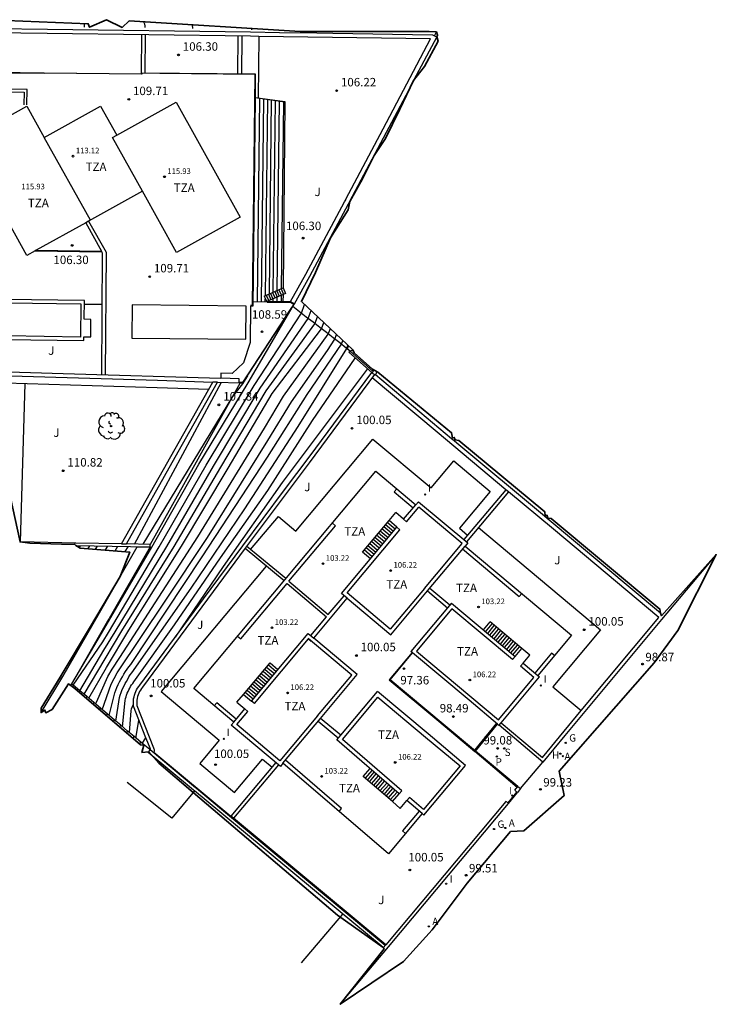
# Model space of a CAD drawing. Units: metres. Extents: x 580846 to 582029, y 4793613 to 4796008.
# Drawn here: x 580895 to 580957, y 4793833 to 4793920 of the extents above; entities that cross this region are included whole.
import ezdxf

# ---------------------------------------------------------------- set-up
doc = ezdxf.new("R2010")
doc.units = ezdxf.units.M
doc.header["$MEASUREMENT"] = 0
doc.linetypes.add('TRAZOS_NORMALES', pattern=[0.75, 0.5, -0.25])
for name, color, linetype in [('020104', 34, 'Continuous'), ('020107', 3, 'Continuous'), ('020194', 31, 'TRAZOS_NORMALES'), ('020195', 30, 'TRAZOS_NORMALES'), ('020204', 9, 'Continuous'), ('020308', 9, 'Continuous'), ('050109', 4, 'Continuous'), ('060106', 9, 'Continuous'), ('060108', 9, 'Continuous'), ('060117', 9, 'Continuous'), ('060130', 9, 'Continuous'), ('070105', 6, 'Continuous'), ('070106', 6, 'Continuous'), ('070108', 9, 'Continuous'), ('070116', 6, 'Continuous'), ('080110', 9, 'Continuous'), ('080131', 9, 'Continuous'), ('080201', 9, 'Continuous'), ('080303', 9, 'Continuous'), ('080311', 9, 'Continuous'), ('090103', 9, 'Continuous'), ('100105', 3, 'Continuous'), ('100202', 3, 'Continuous'), ('100301', 7, 'Continuous'), ('200204', 4, 'Continuous'), ('200205', 4, 'Continuous'), ('200304', 4, 'Continuous'), ('200305', 4, 'Continuous'), ('210102', 4, 'Continuous'), ('210203', 4, 'Continuous'), ('210204', 9, 'Continuous'), ('210303', 4, 'Continuous'), ('210304', 9, 'Continuous'), ('230204', 9, 'Continuous'), ('230304', 9, 'Continuous'), ('270204', 9, 'Continuous'), ('270304', 9, 'Continuous')]:
    doc.layers.add(name, color=color, linetype=linetype)
for name, color, linetype, lineweight in [('020105', 24, 'Continuous', 30), ('080111', 7, 'Continuous', 30), ('Ambito', 1, 'Continuous', 35)]:
    doc.layers.add(name, color=color, linetype=linetype, lineweight=lineweight)
doc.styles.add('ARIAL', font='arial.ttf', dxfattribs={"height": 1})
doc.styles.add('ROMANS', font='romans__.ttf', dxfattribs={"height": 1})

# ---------------------------------------------------------------- blocks, each defined once
blk = doc.blocks.new('COTAPU')
blk.add_circle((0, 0), 0.075)
blk = doc.blocks.new('ARBOL')
blk.add_circle((0, 0), 0.0587)
for centre, radius, start, end in [((-0.564, 0.381), 0.532, 92.28, 254.58), ((-0.28, 0.855), 0.3, 359.28777, 173.60777), ((0.097, 0.97), 0.21, 23.15651, 160.46651), ((0.438, 0.881), 0.24, 301.57804, 139.32804), ((-0.091, 0.321), 0.12, 119.14, 310.56), ((0.656, 0.288), 0.443, 319.85562, 114.76562), ((0.819, -0.249), 0.383, 235.52754, 62.02753), ((-0.556, -0.339), 0.555, 142.64, 266.54), ((-0.039, -0.384), 0.21, 189.64, 323.88), ((0.299, -0.624), 0.532, 224.67, 0.24), ((-0.301, -0.676), 0.45, 213.78, 295.32)]:
    blk.add_arc(centre, radius, start, end)
blk = doc.blocks.new('PUNTO')
blk.add_circle((0, 0), 0.075)
blk = doc.blocks.new('REIND')
blk.add_circle((0, 0), 0.055)
blk = doc.blocks.new('ABAS')
blk.add_circle((0, 0), 0.055)
blk = doc.blocks.new('REGAS')
blk.add_circle((0, 0), 0.055)
blk = doc.blocks.new('SANEA')
blk.add_circle((0, 0), 0.055)
blk = doc.blocks.new('PLUVI2')
blk.add_circle((0, 0), 0.055)
blk = doc.blocks.new('HIDRAN')
blk.add_circle((0, 0), 0.055)

msp = doc.modelspace()

# ---------------------------------------------------------------- linework, layer by layer
at = {"layer": '020104'}
for points, elevation in [([(580916.22, 4793894.92), (580916.44, 4793912.91)], 109.5), ([(580916.57, 4793894.92), (580916.79, 4793912.86)], 109), ([(580916.93, 4793895.45), (580917.13, 4793912.81)], 108.5), ([(580917.28, 4793895.6), (580917.48, 4793912.76)], 108), ([(580917.97, 4793895.9), (580918.17, 4793912.66)], 107), ([(580918.52, 4793912.61), (580918.32, 4793896.05)], 106.5), ([(580916.92, 4793894.92), (580916.92, 4793895.18)], 108.5), ([(580917.27, 4793894.92), (580917.27, 4793895.02)], 108), ([(580917.96, 4793894.92), (580917.97, 4793895.32)], 107), ([(580918.32, 4793895.47), (580918.31, 4793894.92)], 106.5), ([(580899.78, 4793861.05), (580902.42, 4793865.53), (580906.87, 4793873.18), (580911.04, 4793880.53), (580915.39, 4793887.73), (580917.72, 4793891.71), (580919.29, 4793894.39)], 107), ([(580899.91, 4793860.95), (580902.53, 4793864.78), (580903.02, 4793865.61), (580907.53, 4793873.2), (580911.68, 4793880.44), (580915.92, 4793887.49), (580920.12, 4793893.9), (580920.4, 4793894.67)], 106.5), ([(580900.5, 4793860.44), (580902.63, 4793864.03), (580903.62, 4793865.68), (580908.19, 4793873.22), (580912.33, 4793880.35), (580916.46, 4793887.26), (580920.72, 4793893.43), (580920.97, 4793894.13)], 106), ([(580900.86, 4793860.14), (580902.74, 4793863.28), (580904.22, 4793865.75), (580908.85, 4793873.23), (580912.97, 4793880.26), (580916.99, 4793887.02), (580921.32, 4793892.97), (580921.55, 4793893.59)], 105.5), ([(580901.88, 4793859.27), (580901.98, 4793859.44), (580902.98, 4793861.7), (580903.36, 4793862.35), (580904.03, 4793863.38), (580910.94, 4793874.08), (580916.84, 4793883.7), (580918.54, 4793886.55), (580922.5, 4793892.05), (580922.68, 4793892.53)], 104.5), ([(580902.48, 4793858.76), (580903.28, 4793861.04), (580903.81, 4793862.05), (580908.04, 4793868.4), (580911.8, 4793874.02), (580917.15, 4793882.63), (580919.25, 4793886.05), (580922.43, 4793890.58), (580923.08, 4793891.59), (580923.23, 4793892.01)], 104), ([(580903.09, 4793858.25), (580903.58, 4793860.26), (580903.68, 4793860.51), (580903.78, 4793860.75), (580903.89, 4793860.99), (580904.01, 4793861.23), (580904.13, 4793861.46), (580904.26, 4793861.69), (580904.4, 4793861.92), (580904.54, 4793862.14), (580904.69, 4793862.35), (580904.84, 4793862.57), (580905, 4793862.78), (580911.34, 4793872.32), (580917.12, 4793881.15), (580920.64, 4793886.69), (580923.67, 4793891.14), (580923.79, 4793891.48)], 103.5), ([(580903.69, 4793857.74), (580903.99, 4793859.86), (580904.06, 4793860.07), (580904.14, 4793860.28), (580904.22, 4793860.48), (580904.31, 4793860.69), (580904.41, 4793860.89), (580904.51, 4793861.09), (580904.62, 4793861.28), (580904.73, 4793861.48), (580904.84, 4793861.67), (580904.96, 4793861.85), (580905.09, 4793862.04), (580910.36, 4793869.55), (580915.12, 4793876.57), (580919.82, 4793883.87), (580924.13, 4793890.77), (580924.22, 4793891.07)], 103), ([(580908.96, 4793865.21), (580913.23, 4793871.47), (580918.44, 4793878.91), (580925.98, 4793888.95)], 102), ([(580905.34, 4793873.45), (580913.05, 4793887.78)], 108), ([(580904.88, 4793856.74), (580905.04, 4793858.67), (580905.07, 4793858.86), (580905.23, 4793859.26)], 102), ([(580905.46, 4793856.25), (580905.73, 4793857.81)], 101.5), ([(580906.01, 4793855.78), (580906.34, 4793856.28)], 101)]:
    msp.add_lwpolyline(points, dxfattribs=dict(at, elevation=elevation))
at = {"layer": '020105'}
for points, elevation in [([(580932.1, 4793918.37), (580932.08, 4793918.38)], 105), ([(580917.62, 4793895.75), (580917.83, 4793912.71)], 107.5), ([(580917.62, 4793894.92), (580917.62, 4793895.17)], 107.5), ([(580901.28, 4793859.78), (580902.84, 4793862.52), (580904.82, 4793865.82), (580909.5, 4793873.25), (580913.62, 4793880.17), (580917.52, 4793886.79), (580920.1, 4793890.15), (580921.91, 4793892.51), (580922.11, 4793893.06)], 105), ([(580904.28, 4793857.24), (580904.5, 4793859.59), (580904.54, 4793859.76), (580904.58, 4793859.92), (580904.63, 4793860.07), (580904.69, 4793860.23), (580904.76, 4793860.38), (580904.83, 4793860.53), (580904.91, 4793860.68), (580904.99, 4793860.82), (580905.08, 4793860.96), (580905.18, 4793861.1), (580905.28, 4793861.23), (580908.88, 4793866.28), (580912.94, 4793872.22), (580917.14, 4793878.2), (580921.11, 4793884.39), (580924.89, 4793889.92)], 102.5), ([(580906.09, 4793873.43), (580914.03, 4793886.53), (580914.94, 4793887.65), (580915.36, 4793888.36)], 107.5)]:
    msp.add_lwpolyline(points, dxfattribs=dict(at, elevation=elevation))
at = {"layer": '020107'}
for points in [[(580924.2, 4793890.72, 102.76), (580924.28, 4793891.01, 102.78)], [(580897.06, 4793858.51, 107.05), (580898.99, 4793861.72, 107.05), (580902.22, 4793867.36, 107.05), (580905.57, 4793873.21, 107.07)], [(580906.11, 4793855.71, 100.89), (580906.06, 4793855.64, 100.89)]]:
    msp.add_polyline3d(points, dxfattribs=at)
at = {"layer": '020194'}
for points, elevation in [([(580900.84, 4793919.56), (580900.86, 4793919.53), (580900.86, 4793919.24)], 108.64), ([(580906.14, 4793919.72), (580906.22, 4793919.52), (580906.26, 4793919.33), (580906.26, 4793919.21)], 108.14), ([(580910.44, 4793919.45), (580910.48, 4793919.13)], 107.64), ([(580900.46, 4793873.13), (580900.56, 4793873.3)], 110.5), ([(580901.88, 4793872.98), (580902.06, 4793873.27)], 109.5), ([(580902.75, 4793872.92), (580902.96, 4793873.26)], 109), ([(580903.63, 4793872.85), (580903.87, 4793873.25)], 108.5), ([(580904.5, 4793872.78), (580904.78, 4793873.23)], 108), ([(580899.91, 4793860.95), (580899.82, 4793860.81)], 106.5), ([(580900.43, 4793860.32), (580900.5, 4793860.44)], 106), ([(580901.04, 4793859.8), (580901.12, 4793859.93)], 105.14), ([(580902.23, 4793858.77), (580902.32, 4793858.91)], 104.14), ([(580902.92, 4793858.4), (580902.83, 4793858.25)], 103.64), ([(580903.53, 4793857.88), (580903.44, 4793857.73)], 103.14), ([(580904.02, 4793857.23), (580904.12, 4793857.39)], 102.64), ([(580905.19, 4793856.22), (580905.3, 4793856.39)], 101.64), ([(580905.78, 4793855.71), (580905.89, 4793855.89)], 101.14)]:
    msp.add_lwpolyline(points, dxfattribs=dict(at, elevation=elevation))
at = {"layer": '020195'}
for points, elevation in [([(580915.66, 4793919.12), (580915.71, 4793919)], 107.14), ([(580901.22, 4793873.04), (580901.34, 4793873.24), (580901.37, 4793873.29)], 110), ([(580901.72, 4793859.42), (580901.63, 4793859.28)], 104.64), ([(580904.72, 4793856.88), (580904.62, 4793856.71)], 102.14)]:
    msp.add_lwpolyline(points, dxfattribs=dict(at, elevation=elevation))
at = {"layer": '050109'}
for points in [[(580894.14, 4793894.81, 109.71), (580900.59, 4793894.72, 109.71), (580900.55, 4793891.78, 109.71), (580894.1, 4793891.88, 109.71), (580894.14, 4793894.81, 109.71)], [(580915.23, 4793894.53, 109.71), (580905.14, 4793894.64, 109.71), (580905.1, 4793891.7, 109.71), (580915.19, 4793891.6, 109.71), (580915.23, 4793894.53, 109.71)]]:
    msp.add_polyline3d(points, dxfattribs=at)
at = {"layer": '060106'}
for points in [[(580887.06, 4793915.26, 109.71), (580897.32, 4793915.15, 109.71)], [(580905.99, 4793915.15, 109.71), (580905.99, 4793915.06, 109.71), (580897.32, 4793915.15, 109.71)], [(580915.98, 4793915.04, 109.71), (580907.59, 4793915.13, 109.71), (580905.99, 4793915.15, 109.71)], [(580915.98, 4793915.04, 109.71), (580915.77, 4793894.58, 109.71), (580915.61, 4793894.58, 109.71)], [(580896.52, 4793899.42, 109.71), (580902.45, 4793899.33, 109.71)], [(580917.08, 4793894.87, 108.59), (580919.14, 4793894.87, 108.59), (580919.44, 4793894.7, 108.59), (580919.11, 4793894.22, 108.59), (580914.91, 4793887.77, 108.59), (580914.59, 4793887.78, 108.59)], [(580929.92, 4793863.83, 100.05), (580927.9, 4793861.42, 100.05)], [(580927.9, 4793861.42, 100.05), (580932.28, 4793857.76, 100.31), (580935.49, 4793855.07, 99.75)], [(580939.23, 4793851.89, 99.3), (580935.49, 4793855.07, 99.75)]]:
    msp.add_polyline3d(points, dxfattribs=at)
at = {"layer": '060108'}
msp.add_polyline3d([(580939.52, 4793851.776, 99.304), (580941.509, 4793854.131, 99.218)], dxfattribs=at)
at = {"layer": '060117'}
for points in [[(580916.83, 4793895.41, 108.43), (580918.5, 4793896.13, 106.3)], [(580918.71, 4793895.64, 106.3), (580917.04, 4793894.92, 108.43)], [(580917.39, 4793895.65, 107.72), (580917.6, 4793895.16, 107.72)], [(580917.57, 4793895.73, 107.48), (580917.78, 4793895.24, 107.48)], [(580917.76, 4793895.81, 107.24), (580917.97, 4793895.32, 107.24)], [(580917.94, 4793895.89, 107.01), (580918.16, 4793895.4, 107.01)], [(580918.13, 4793895.97, 106.77), (580918.34, 4793895.48, 106.77)], [(580918.32, 4793896.05, 106.53), (580918.53, 4793895.56, 106.53)], [(580918.5, 4793896.13, 106.3), (580918.71, 4793895.64, 106.3)], [(580916.83, 4793895.41, 108.43), (580917.04, 4793894.92, 108.43)], [(580917.01, 4793895.49, 108.19), (580917.22, 4793895, 108.19)], [(580917.2, 4793895.57, 107.95), (580917.41, 4793895.08, 107.95)]]:
    msp.add_polyline3d(points, dxfattribs=at)
at = {"layer": '060130'}
for points in [[(580916.34, 4793918.42, 106.29), (580916.28, 4793912.98, 106.3)], [(580900.895, 4793894.71, 109.71), (580902.48, 4793894.69, 109.71)], [(580895.63, 4793887.64, 110.82), (580895.19, 4793873.64, 110.82)], [(580915.62, 4793872.96, 100.05), (580918.08, 4793875.89, 100.05), (580919.62, 4793874.6, 100.05), (580926.45, 4793882.75, 100.05), (580931.61, 4793878.42, 100.05), (580933.62, 4793880.82, 100.05), (580936.85, 4793878.11, 100.05), (580934.11, 4793874.85, 100.05), (580934.834, 4793874.235, 100.05)], [(580935.801, 4793874.909, 100.05), (580946.6, 4793865.84, 100.05), (580942.38, 4793860.81, 100.05), (580944.91, 4793858.69, 100.05)], [(580917.01, 4793871.48, 100.05), (580907.7, 4793860.37, 100.05), (580912.84, 4793856.06, 100.05), (580911.11, 4793853.99, 100.05), (580914.18, 4793851.42, 100.05), (580916.68, 4793854.4, 100.05), (580917.53, 4793853.68, 100.05)], [(580910.64, 4793851.58, 100.7), (580910.57, 4793851.64, 100.7), (580906.55, 4793854.98, 100.7)], [(580910.64, 4793851.58, 100.7), (580908.63, 4793849.17, 100.7), (580904.69, 4793852.33, 100.7)], [(580927.37, 4793837.69, 99.8), (580923.36, 4793841.01, 100.26), (580912.88, 4793849.72, 100.6), (580910.64, 4793851.58, 100.7)], [(580923.77, 4793840.67, 100.21), (580920.11, 4793836.34, 100.34)]]:
    msp.add_polyline3d(points, dxfattribs=at)
msp.add_polyline3d([(580893.85, 4793895.12, 109.71), (580893.79, 4793891.58, 109.71), (580900.85, 4793891.48, 109.71), (580900.85, 4793891.8, 109.71), (580901.45, 4793891.79, 109.71), (580901.47, 4793893.35, 109.71), (580900.87, 4793893.36, 109.71), (580900.9, 4793895.01, 109.71)], close=True, dxfattribs=at)
at = {"layer": '070105'}
for points in [[(580883.88, 4793919.23, 107.74), (580897.62, 4793919.05, 107.8), (580915.62, 4793918.81, 107.28), (580918.19, 4793918.78, 106.85), (580921.48, 4793918.73, 106.39), (580922.91, 4793918.71, 105.65), (580931.73, 4793918.57, 104.69), (580931.9, 4793918.47, 104.84), (580932.1, 4793918.37, 105.01), (580930.06, 4793914.5, 105.49)], [(580919.15, 4793894.92, 106.4), (580920.51, 4793897.37, 106.37), (580923.94, 4793903.76, 106.3), (580924.04, 4793903.95, 106.3), (580924.06, 4793903.99, 106.3), (580927.35, 4793910.22, 106.23), (580931.56, 4793918.21, 106.03), (580916.34, 4793918.42, 106.29), (580915.61, 4793918.45, 106.29), (580897.61, 4793918.69, 106.29), (580874.15, 4793918.98, 106.29)], [(580849.213, 4793915.638, 107.689), (580853.07, 4793915.75, 107.31), (580855.08, 4793915.81, 106.95), (580858.34, 4793915.76, 106.4), (580873.81, 4793915.51, 106.29), (580897.32, 4793915.2, 106.29), (580905.94, 4793915.11, 106.29), (580905.94, 4793915.2, 106.29), (580916.03, 4793915.09, 106.29), (580916.01, 4793913.02, 106.29), (580918.66, 4793912.65, 106.3), (580918.66, 4793912.6, 106.3)], [(580848.409, 4793889.75, 110.026), (580848.702, 4793899.826, 109.096), (580849.341, 4793899.789, 109.168), (580851.51, 4793899.74, 109.16), (580851.87, 4793912.68, 109.71), (580855.4, 4793914.3, 109.71), (580866.23, 4793914.13, 109.71), (580866.23, 4793913.88, 109.71), (580855.45, 4793914.05, 109.71), (580852.17, 4793912.54, 109.71), (580851.8, 4793899.44, 109.71), (580849.05, 4793899.48, 109.71), (580848.78, 4793890.09, 109.89), (580853.4, 4793889.95, 109.71), (580877.71, 4793889.21, 109.71), (580899.01, 4793888.56, 109.71), (580912.97, 4793888.14, 109.71)], [(580904.61, 4793873.46, 108.49), (580909.21, 4793881.63, 108.29), (580912.68, 4793887.79, 108.1), (580914.61, 4793887.73, 107.57), (580914.94, 4793887.72, 107.54), (580919.16, 4793894.2, 107.14), (580919.36, 4793894.49, 106.93), (580919.51, 4793894.73, 106.91), (580920.87, 4793897.18, 106.73), (580924.3, 4793903.58, 106.29), (580924.4, 4793903.78, 106.27), (580924.42, 4793903.81, 106.27), (580929.62, 4793913.66, 105.6), (580930.03, 4793914.44, 105.5)], [(580895.79, 4793912.35, 109.71), (580895.81, 4793913.72, 109.71), (580892.63, 4793913.75, 109.71), (580892.63, 4793913.5, 109.71), (580895.56, 4793913.47, 109.71), (580895.54, 4793912.35, 109.71)], [(580918.66, 4793912.6, 106.3), (580916.44, 4793912.91, 109.5), (580916.01, 4793912.97, 109.71), (580915.82, 4793894.53, 109.71), (580915.6, 4793894.53, 109.71), (580915.57, 4793891.3, 109.71), (580914.99, 4793889.49, 109.71), (580913.97, 4793888.55, 109.71), (580912.99, 4793888.58, 109.71), (580912.97, 4793888.14, 109.71)], [(580918.66, 4793912.6, 106.3), (580918.49, 4793896.13, 106.3)], [(580901.01, 4793901.91, 106.3), (580902.42, 4793899.38, 106.3)], [(580901.27, 4793902.06, 109.71), (580902.81, 4793899.29, 109.71), (580902.73, 4793888.45, 109.71)], [(580896.61, 4793899.47, 106.3), (580902.42, 4793899.38, 106.3)], [(580902.43, 4793888.46, 109.71), (580902.51, 4793899.22, 109.71), (580902.45, 4793899.33, 109.71), (580902.42, 4793899.38, 106.3)], [(580915.83, 4793894.91, 108.43), (580917.04, 4793894.92, 108.43), (580919.15, 4793894.92, 108.43), (580919.51, 4793894.73, 108.43)], [(580918.49, 4793895.54, 106.3), (580918.48, 4793894.92, 106.3)], [(580906.68, 4793855.23, 100.94), (580906.74, 4793855.29, 100.94), (580906.34, 4793856.28, 101), (580905.24, 4793859.07, 101.91), (580905.23, 4793859.24, 101.99), (580905.23, 4793859.41, 102.06), (580905.23, 4793859.57, 102.11), (580905.25, 4793859.74, 102.16), (580905.29, 4793859.91, 102.19), (580905.33, 4793860.07, 102.21), (580905.38, 4793860.23, 102.22), (580905.45, 4793860.39, 102.22), (580905.52, 4793860.54, 102.2), (580905.61, 4793860.68, 102.17), (580905.71, 4793860.82, 102.14), (580905.8, 4793860.94, 102.14), (580911.45, 4793868.58, 101.89), (580914.93, 4793873.28, 101.79), (580918.54, 4793878.12, 101.79), (580920.89, 4793881.27, 101.77), (580923.49, 4793884.78, 101.55), (580926.36, 4793888.63, 101.83), (580924.59, 4793890.2, 102.64), (580924.32, 4793890.44, 102.67), (580924.45, 4793890.52, 102.67), (580924.67, 4793890.66, 102.67)], [(580882.34, 4793887.48, 110.82), (580882.37, 4793888.71, 110.82), (580907.37, 4793887.95, 110.82), (580912.28, 4793887.8, 110.59)], [(580926.53, 4793888.88, 102.74), (580926.4, 4793888.59, 102.74), (580926.67, 4793888.44, 102.73)], [(580926.79, 4793888.72, 98.9), (580926.74, 4793888.59, 98.91), (580926.67, 4793888.44, 102.73)], [(580904.19, 4793873.46, 110.59), (580912.28, 4793887.8, 110.59)], [(580926.6, 4793888.47, 100.14), (580920.79, 4793880.64, 100.14), (580915.15, 4793873.07, 100.14), (580906.05, 4793860.77, 100.12), (580905.95, 4793860.64, 100.12), (580905.86, 4793860.51, 100.12), (580905.78, 4793860.37, 100.12), (580905.71, 4793860.23, 100.12), (580905.65, 4793860.08, 100.12), (580905.6, 4793859.93, 100.12), (580905.56, 4793859.77, 100.12), (580905.54, 4793859.61, 100.12), (580905.53, 4793859.46, 100.12), (580905.53, 4793859.3, 100.12), (580905.54, 4793859.14, 100.12), (580907.02, 4793855.38, 100.05), (580907.03, 4793855.35, 100.05), (580907.04, 4793855.32, 100.05), (580907.05, 4793855.29, 100.05), (580907.06, 4793855.25, 100.05), (580907.06, 4793855.22, 100.05), (580907.07, 4793855.19, 100.05), (580907.07, 4793855.16, 100.05), (580907.07, 4793855.12, 100.05), (580907.06, 4793855.09, 100.05), (580907.06, 4793855.06, 100.05), (580907.05, 4793855.02, 100.05), (580913.87, 4793849.34, 100.05)], [(580912.68, 4793887.79, 108.1), (580912.28, 4793887.8, 110.59)], [(580914.59, 4793887.73, 108.59), (580914.61, 4793888.09, 108.59), (580913, 4793888.14, 108.59), (580912.97, 4793888.14, 109.71)], [(580938.24, 4793878.26, 100.01), (580932.13, 4793883.36, 100.02), (580926.39, 4793888.18, 100.14)], [(580933.41, 4793882.77, 98.89), (580926.67, 4793888.44, 98.91)], [(580933.51, 4793882.87, 98.89), (580933.41, 4793882.77, 98.89)], [(580933.64, 4793882.58, 98.89), (580933.41, 4793882.77, 98.89)], [(580933.74, 4793882.68, 98.89), (580933.64, 4793882.58, 98.89)], [(580941.66, 4793875.91, 98.89), (580933.88, 4793882.39, 98.89), (580933.64, 4793882.58, 98.89)], [(580938.24, 4793878.26, 100.01), (580934.501, 4793873.841, 100.05)], [(580938.47, 4793878.07, 100.01), (580938.24, 4793878.26, 100.01)], [(580938.47, 4793878.07, 100.01), (580934.735, 4793873.646, 100.05)], [(580937.81, 4793857.61, 100.05), (580941.46, 4793854.55, 100.05), (580944.91, 4793858.69, 100.05), (580951.77, 4793866.95, 100.05), (580942.46, 4793874.75, 100.01), (580938.47, 4793878.07, 100.01)], [(580941.7, 4793875.95, 98.89), (580941.71, 4793875.95, 98.89), (580941.66, 4793875.91, 98.9)], [(580941.9, 4793875.71, 98.89), (580941.66, 4793875.91, 98.89)], [(580941.94, 4793875.75, 98.9), (580941.9, 4793875.71, 98.9)], [(580951.94, 4793867.31, 98.84), (580941.9, 4793875.71, 98.89)], [(580904.19, 4793873.46, 110.59), (580900.15, 4793873.53, 110.82), (580895.19, 4793873.64, 110.82)], [(580900.15, 4793873.53, 110.82), (580900.01, 4793873.53, 110.82)], [(580900.15, 4793873.31, 110.11), (580904.99, 4793873.23, 107.07), (580905.57, 4793873.21, 107.07), (580906.73, 4793873.2, 107.07), (580906.73, 4793873.42, 107.07), (580904.61, 4793873.46, 108.49)], [(580904.19, 4793873.46, 110.59), (580904.61, 4793873.46, 108.49)], [(580918.579, 4793870.191, 100.05), (580915.13, 4793873.04, 100.05)], [(580918.738, 4793870.381, 100.05), (580915.28, 4793873.24, 100.05)], [(580956.87, 4793872.51, 98.43), (580952.015, 4793866.769, 98.791), (580943.454, 4793856.472, 99.138), (580941.509, 4793854.131, 99.218), (580937.631, 4793857.393, 98.959)], [(580939.29, 4793851.96, 99.3), (580935.539, 4793855.111, 99.018), (580932.86, 4793857.34, 98.49), (580927.97, 4793861.43, 97.36), (580929.96, 4793863.8, 97.36)], [(580917.86, 4793854.08, 100.05), (580913.87, 4793849.34, 100.05)], [(580918.09, 4793853.88, 100.05), (580914.1, 4793849.15, 100.05)], [(580939.19, 4793851.47, 99.32), (580939.01, 4793851.63, 99.32), (580939.29, 4793851.96, 99.3)], [(580939.29, 4793851.96, 99.3), (580939.52, 4793851.776, 99.304), (580939.249, 4793851.448, 99.329), (580939.197, 4793851.478, 99.328)], [(580923.56, 4793832.67, 99.91), (580927.823, 4793837.776, 99.777), (580938.473, 4793850.471, 99.373), (580938.42, 4793850.509, 99.356), (580938.23, 4793850.65, 99.37), (580934.88, 4793846.65, 100.05), (580927.59, 4793837.95, 100.05), (580914.1, 4793849.15, 100.05), (580913.87, 4793849.34, 100.05)], [(580927.59, 4793837.95, 99.8), (580927.36, 4793837.68, 99.8)]]:
    msp.add_polyline3d(points, dxfattribs=at)
at = {"layer": '070106'}
msp.add_polyline3d([(580938.42, 4793850.509, 99.356), (580939.197, 4793851.478, 99.328)], dxfattribs=at)
at = {"layer": '070108'}
for points in [[(580931.9, 4793918.47, 104.84), (580932.08, 4793918.81, 104.53)], [(580924.45, 4793890.52, 102.67), (580924.2, 4793890.72, 102.76), (580924.09, 4793890.81, 103.14), (580923.51, 4793891.26, 103.64), (580922.92, 4793891.72, 104.14), (580922.33, 4793892.18, 104.64), (580921.75, 4793892.63, 105.14), (580921.15, 4793893.09, 105.64), (580920.55, 4793893.56, 106.14), (580919.96, 4793894.03, 106.64), (580919.36, 4793894.49, 106.93)], [(580924.45, 4793890.52, 102.67), (580926.47, 4793888.74, 102.73)], [(580914.7, 4793887.72, 107.56), (580910.93, 4793880.96, 107.19), (580906.73, 4793873.42, 107.07)], [(580906.73, 4793873.2, 107.07), (580903.1, 4793866.86, 107.05)], [(580899.77, 4793861.07, 107.05), (580899.86, 4793861.21, 107.05), (580903.1, 4793866.86, 107.05)], [(580899.68, 4793860.91, 107.05), (580899.77, 4793861.07, 107.05)], [(580906.71, 4793855.2, 100.7), (580906.68, 4793855.23, 100.94), (580906.11, 4793855.71, 100.89), (580905.89, 4793855.89, 101.14), (580905.3, 4793856.39, 101.64), (580904.72, 4793856.88, 102.14), (580904.12, 4793857.39, 102.64), (580903.53, 4793857.88, 103.14), (580902.92, 4793858.4, 103.64), (580902.32, 4793858.91, 104.14), (580901.72, 4793859.42, 104.64), (580901.12, 4793859.93, 105.14), (580900.5, 4793860.44, 106), (580899.91, 4793860.95, 106.5), (580899.77, 4793861.07, 107.05)], [(580910.81, 4793851.79, 100.7), (580910.74, 4793851.85, 100.7), (580906.71, 4793855.2, 100.7)], [(580927.54, 4793837.89, 99.8), (580923.53, 4793841.22, 100.26), (580913.05, 4793849.93, 100.6), (580910.81, 4793851.79, 100.7)]]:
    msp.add_polyline3d(points, dxfattribs=at)
at = {"layer": '070116'}
msp.add_polyline3d([(580906.59, 4793855.03, 100.6), (580906.71, 4793855.2, 100.6)], dxfattribs=at)
at = {"layer": '080110'}
for points in [[(580906.03, 4793904.71, 115.92), (580903.39, 4793909.46, 115.92), (580903.76, 4793909.67, 115.92)], [(580901.42, 4793902.14, 115.92), (580897.34, 4793909.46, 115.92)], [(580928.572, 4793878.342, 104.22), (580928.34, 4793878.08, 104.22)], [(580928.34, 4793878.08, 104.22), (580930.03, 4793876.66, 104.22)], [(580929.17, 4793875.64, 107.22), (580930.26, 4793876.93, 107.22)], [(580929.44, 4793875.41, 107.22), (580930.53, 4793876.71, 107.22)], [(580931.01, 4793869.51, 107.22), (580934.35, 4793873.5, 107.22), (580930.53, 4793876.71, 107.22)], [(580929.44, 4793875.41, 107.22), (580929.17, 4793875.64, 107.22)], [(580919.01, 4793870.15, 104.22), (580923.13, 4793875.07, 104.22)], [(580922.859, 4793875.301, 104.22), (580923.13, 4793875.07, 104.22)], [(580924.17, 4793868.65, 107.22), (580923.67, 4793869.07, 107.22), (580928.58, 4793874.94, 107.22)], [(580931.01, 4793869.51, 107.22), (580927.99, 4793865.91, 107.22), (580924.16, 4793869.11, 107.22), (580928.85, 4793874.71, 107.22)], [(580928.85, 4793874.71, 107.22), (580928.58, 4793874.94, 107.22)], [(580931.28, 4793869.29, 107.22), (580934.62, 4793873.27, 107.22)], [(580934.39, 4793873.01, 104.22), (580939.41, 4793868.8, 104.22)], [(580914.74, 4793865.06, 104.22), (580918.85, 4793869.96, 104.22)], [(580918.85, 4793869.96, 104.22), (580922.34, 4793867.01, 104.22)], [(580919.01, 4793870.15, 104.22), (580922.5, 4793867.2, 104.22)], [(580931.5, 4793869.55, 104.22), (580933.28, 4793868.06, 104.22)], [(580922.5, 4793867.2, 104.22), (580923.9, 4793868.87, 104.22)], [(580939.41, 4793868.8, 104.22), (580939.64, 4793869.07, 104.22)], [(580938.82, 4793863.22, 107.22), (580933.45, 4793867.72, 107.22), (580930.31, 4793863.97, 107.22)], [(580933.41, 4793868.21, 107.22), (580933.06, 4793867.79, 107.22)], [(580933.41, 4793868.21, 107.22), (580939.04, 4793863.49, 107.22)], [(580920.94, 4793865.34, 104.22), (580922.34, 4793867.01, 104.22)], [(580914.468, 4793865.282, 104.22), (580914.74, 4793865.06, 104.22)], [(580915.69, 4793859.54, 107.22), (580920.71, 4793865.53, 107.22), (580921.21, 4793865.11, 107.22)], [(580915.95, 4793859.31, 107.22), (580920.75, 4793865.04, 107.22), (580920.98, 4793864.84, 107.22)], [(580921.55, 4793858.22, 107.22), (580924.58, 4793861.83, 107.22), (580920.72, 4793865.07, 107.22)], [(580930.31, 4793863.97, 107.22), (580937.58, 4793857.87, 107.22), (580940.72, 4793861.62, 107.22)], [(580938.82, 4793863.22, 107.22), (580939.04, 4793863.49, 107.22)], [(580942.27, 4793863.79, 104.22), (580940.79, 4793862.02, 104.22)], [(580942.53, 4793863.56, 104.22), (580942.27, 4793863.79, 104.22)], [(580939.53, 4793862.63, 107.22), (580939.75, 4793862.89, 107.22)], [(580940.72, 4793861.62, 107.22), (580939.53, 4793862.63, 107.22)], [(580939.75, 4793862.89, 107.22), (580941.06, 4793861.8, 107.22)], [(580923.75, 4793856.14, 107.22), (580926.89, 4793859.89, 107.22), (580931.12, 4793856.35, 107.22), (580934.17, 4793853.8, 107.22)], [(580912.391, 4793859.121, 104.22), (580912.62, 4793859.39, 104.22)], [(580914.35, 4793857.94, 104.22), (580912.62, 4793859.39, 104.22)], [(580915.95, 4793859.31, 107.22), (580915.69, 4793859.54, 107.22)], [(580914.12, 4793857.67, 107.22), (580915.1, 4793858.84, 107.22)], [(580921.55, 4793858.22, 107.22), (580918.21, 4793854.24, 107.22), (580914.39, 4793857.45, 107.22), (580915.37, 4793858.61, 107.22)], [(580915.37, 4793858.61, 107.22), (580915.1, 4793858.84, 107.22)], [(580918.48, 4793854.02, 107.22), (580921.82, 4793858, 107.22)], [(580923.385, 4793856.246, 104.22), (580921.596, 4793857.733, 104.22)], [(580923.26, 4793856.1, 107.22), (580923.61, 4793856.51, 107.22)], [(580928.78, 4793851.32, 107.22), (580923.26, 4793856.1, 107.22)], [(580929.01, 4793851.59, 107.22), (580923.75, 4793856.14, 107.22)], [(580923.67, 4793850.02, 104.22), (580918.708, 4793854.292, 104.22)], [(580934.17, 4793853.8, 107.22), (580930.92, 4793849.93, 107.22)], [(580929.01, 4793851.59, 107.22), (580928.78, 4793851.32, 107.22)], [(580929.7, 4793850.99, 107.22), (580929.47, 4793850.72, 107.22)], [(580930.81, 4793849.57, 107.22), (580929.47, 4793850.72, 107.22)], [(580930.92, 4793849.93, 107.22), (580929.7, 4793850.99, 107.22)], [(580923.449, 4793849.748, 104.22), (580923.67, 4793850.02, 104.22)], [(580930.552, 4793849.792, 104.22), (580929.08, 4793848.04, 104.22)], [(580929.345, 4793847.816, 104.22), (580929.08, 4793848.04, 104.22)]]:
    msp.add_polyline3d(points, dxfattribs=at)
at = {"layer": '080111'}
for points in [[(580887.27, 4793912.45, 109.71), (580891.03, 4793912.39, 109.71), (580891, 4793910.44, 109.71), (580892.5, 4793910.42, 109.71), (580895.79, 4793912.25, 109.71), (580897.34, 4793909.46, 109.71), (580902.33, 4793912.23, 109.71), (580903.76, 4793909.67, 109.71), (580909.01, 4793912.59, 109.71), (580914.68, 4793902.4, 109.71)], [(580914.68, 4793902.4, 109.71), (580909.05, 4793899.27, 109.71), (580906.03, 4793904.71, 109.71), (580901.27, 4793902.06, 109.71)], [(580896.52, 4793899.42, 109.71), (580895.79, 4793899.01, 109.71), (580893.26, 4793903.57, 109.71), (580890.53, 4793902.05, 109.71), (580879, 4793902.22, 109.71), (580876.25, 4793903.83, 109.71), (580873.66, 4793899.4, 109.71), (580873.01, 4793899.77, 109.71)], [(580901.01, 4793901.91, 106.3), (580896.61, 4793899.47, 106.3)], [(580901.27, 4793902.06, 109.71), (580901.01, 4793901.91, 106.3)], [(580896.61, 4793899.47, 106.3), (580896.52, 4793899.42, 109.71)], [(580914.12, 4793857.67, 100.05), (580910.58, 4793860.64, 100.05), (580926.71, 4793879.9, 100.05), (580930.26, 4793876.93, 100.05)], [(580930.48, 4793877.2, 100.05), (580930.26, 4793876.93, 100.05)], [(580930.48, 4793877.2, 100.05), (580934.85, 4793873.55, 100.05)], [(580934.85, 4793873.55, 100.05), (580934.62, 4793873.27, 100.05)], [(580934.62, 4793873.27, 100.05), (580944.05, 4793865.37, 100.05)], [(580921.21, 4793865.11, 100.05), (580924.17, 4793868.65, 100.05)], [(580924.17, 4793868.65, 100.05), (580928.03, 4793865.41, 100.05)], [(580928.03, 4793865.41, 100.05), (580931.28, 4793869.29, 100.05)], [(580931.28, 4793869.29, 100.05), (580933.06, 4793867.79, 100.05), (580929.81, 4793863.92, 100.06)], [(580925.07, 4793861.88, 100.05), (580921.21, 4793865.11, 100.05)], [(580944.05, 4793865.37, 100.05), (580941.06, 4793861.8, 100.05)], [(580929.96, 4793863.8, 97.36), (580929.92, 4793863.83, 100.05), (580929.81, 4793863.92, 100.06)], [(580937.49, 4793857.5, 98.95), (580934.98, 4793859.6, 98.49), (580929.96, 4793863.8, 97.36)], [(580921.82, 4793858, 100.05), (580925.07, 4793861.88, 100.05)], [(580937.81, 4793857.61, 100.05), (580941.21, 4793861.67, 100.05)], [(580941.06, 4793861.8, 100.05), (580941.21, 4793861.67, 100.05)], [(580923.61, 4793856.51, 100.05), (580926.85, 4793860.38, 100.05)], [(580934.66, 4793853.84, 99.75), (580931.34, 4793856.62, 100.31), (580926.85, 4793860.38, 100.05)], [(580914.12, 4793857.67, 100.05), (580913.9, 4793857.4, 100.05)], [(580918.26, 4793853.75, 100.05), (580913.9, 4793857.4, 100.05)], [(580923.61, 4793856.51, 100.05), (580921.82, 4793858, 100.05)], [(580937.62, 4793857.38, 98.95), (580937.49, 4793857.5, 98.95)], [(580937.62, 4793857.38, 98.95), (580937.81, 4793857.61, 100.05)], [(580918.48, 4793854.02, 100.05), (580918.26, 4793853.75, 100.05)], [(580927.82, 4793845.99, 100.05), (580918.48, 4793854.02, 100.05)], [(580930.97, 4793849.44, 100.05), (580934.66, 4793853.84, 99.75)], [(580930.81, 4793849.57, 100.05), (580927.82, 4793845.99, 100.05)], [(580930.97, 4793849.44, 100.05), (580930.81, 4793849.57, 100.05)]]:
    msp.add_polyline3d(points, dxfattribs=at)
at = {"layer": '080131'}
for points in [[(580925.53, 4793872.74, 103.36), (580927.88, 4793875.53, 106.17), (580928.47, 4793876.23, 106.17)], [(580929.17, 4793875.64, 106.17), (580928.47, 4793876.23, 106.17)], [(580927.956, 4793874.194, 105.42), (580927.253, 4793874.786, 105.42)], [(580928.115, 4793874.384, 105.61), (580927.409, 4793874.971, 105.61)], [(580928.265, 4793874.564, 105.8), (580927.564, 4793875.155, 105.8)], [(580928.425, 4793874.754, 105.99), (580927.724, 4793875.345, 105.99)], [(580928.58, 4793874.94, 106.17), (580927.88, 4793875.53, 106.17)], [(580927.177, 4793873.263, 104.49), (580926.476, 4793873.863, 104.49)], [(580927.327, 4793873.442, 104.67), (580926.622, 4793874.037, 104.67)], [(580927.487, 4793873.633, 104.86), (580926.782, 4793874.227, 104.86)], [(580927.646, 4793873.823, 105.05), (580926.938, 4793874.412, 105.05)], [(580927.796, 4793874.003, 105.24), (580927.093, 4793874.596, 105.24)], [(580926.553, 4793872.516, 103.73), (580925.841, 4793873.109, 103.73)], [(580926.708, 4793872.702, 103.92), (580926.001, 4793873.299, 103.92)], [(580926.862, 4793872.886, 104.11), (580926.156, 4793873.483, 104.11)], [(580927.018, 4793873.072, 104.3), (580926.316, 4793873.673, 104.3)], [(580926.239, 4793872.141, 103.36), (580925.53, 4793872.74, 103.36)], [(580926.393, 4793872.326, 103.55), (580925.681, 4793872.919, 103.55)], [(580936.244, 4793865.834, 103.33), (580936.83, 4793866.54, 103.33)], [(580936.429, 4793865.679, 103.52), (580937.02, 4793866.38, 103.52)], [(580936.619, 4793865.519, 103.71), (580937.206, 4793866.225, 103.71)], [(580936.804, 4793865.365, 103.9), (580937.39, 4793866.07, 103.9)], [(580940.34, 4793863.6, 106.15), (580939.63, 4793864.19, 106.15), (580936.83, 4793866.54, 103.33)], [(580936.989, 4793865.209, 104.08), (580937.58, 4793865.91, 104.08)], [(580937.18, 4793865.05, 104.27), (580937.766, 4793865.755, 104.27)], [(580937.364, 4793864.895, 104.46), (580937.95, 4793865.6, 104.46)], [(580937.55, 4793864.74, 104.65), (580938.14, 4793865.44, 104.65)], [(580937.74, 4793864.58, 104.83), (580938.326, 4793865.285, 104.83)], [(580937.924, 4793864.425, 105.02), (580938.51, 4793865.13, 105.02)], [(580938.11, 4793864.27, 105.21), (580938.7, 4793864.97, 105.21)], [(580938.3, 4793864.11, 105.4), (580938.886, 4793864.815, 105.4)], [(580938.48, 4793863.96, 105.58), (580939.07, 4793864.66, 105.58)], [(580938.67, 4793863.8, 105.77), (580939.26, 4793864.5, 105.77)], [(580938.86, 4793863.641, 105.96), (580939.446, 4793864.345, 105.96)], [(580939.04, 4793863.49, 107.22), (580939.63, 4793864.19, 106.15)], [(580939.75, 4793862.89, 106.15), (580940.34, 4793863.6, 106.15)], [(580914.4, 4793859.43, 106.17), (580914.99, 4793860.13, 106.17), (580917.35, 4793862.92, 103.36)], [(580917.034, 4793862.547, 103.73), (580917.724, 4793861.967, 103.73)], [(580917.195, 4793862.736, 103.55), (580917.883, 4793862.157, 103.55)], [(580917.35, 4793862.92, 103.36), (580918.034, 4793862.337, 103.36)], [(580916.246, 4793861.615, 104.67), (580916.944, 4793861.037, 104.67)], [(580916.402, 4793861.799, 104.49), (580917.095, 4793861.216, 104.49)], [(580916.562, 4793861.988, 104.3), (580917.254, 4793861.406, 104.3)], [(580916.722, 4793862.178, 104.11), (580917.414, 4793861.597, 104.11)], [(580916.878, 4793862.362, 103.92), (580917.564, 4793861.776, 103.92)], [(580915.618, 4793860.872, 105.42), (580916.315, 4793860.286, 105.42)], [(580915.774, 4793861.057, 105.24), (580916.475, 4793860.476, 105.24)], [(580915.929, 4793861.241, 105.05), (580916.625, 4793860.656, 105.05)], [(580916.09, 4793861.43, 104.86), (580916.785, 4793860.846, 104.86)], [(580914.99, 4793860.13, 106.17), (580915.69, 4793859.54, 107.22)], [(580915.15, 4793860.32, 105.99), (580915.84, 4793859.72, 105.99)], [(580915.307, 4793860.504, 105.8), (580916.005, 4793859.916, 105.8)], [(580915.462, 4793860.688, 105.61), (580916.16, 4793860.1, 105.61)], [(580914.4, 4793859.43, 106.17), (580915.1, 4793858.84, 106.17)], [(580925.6, 4793852.85, 103.53), (580926.202, 4793853.552, 103.53)], [(580925.783, 4793852.693, 103.71), (580926.39, 4793853.39, 103.71)], [(580925.966, 4793852.535, 103.9), (580926.572, 4793853.232, 103.9)], [(580926.153, 4793852.374, 104.09), (580926.749, 4793853.079, 104.09)], [(580926.337, 4793852.216, 104.28), (580926.942, 4793852.912, 104.28)], [(580928.87, 4793850.03, 106.15), (580928.18, 4793850.63, 106.15), (580925.6, 4793852.85, 103.53)], [(580926.519, 4793852.059, 104.47), (580927.129, 4793852.749, 104.47)], [(580926.702, 4793851.902, 104.65), (580927.301, 4793852.601, 104.65)], [(580926.89, 4793851.74, 104.84), (580927.489, 4793852.438, 104.84)], [(580927.078, 4793851.578, 105.03), (580927.676, 4793852.276, 105.03)], [(580927.255, 4793851.426, 105.22), (580927.858, 4793852.118, 105.22)], [(580927.443, 4793851.264, 105.4), (580928.046, 4793851.956, 105.4)], [(580927.632, 4793851.102, 105.59), (580928.228, 4793851.798, 105.59)], [(580927.814, 4793850.945, 105.78), (580928.41, 4793851.64, 105.78)], [(580927.992, 4793850.792, 105.97), (580928.598, 4793851.478, 105.97)], [(580928.18, 4793850.63, 106.15), (580928.78, 4793851.32, 106.15)], [(580928.87, 4793850.03, 106.15), (580929.47, 4793850.72, 106.15)]]:
    msp.add_polyline3d(points, dxfattribs=at)
at = {"layer": '090103'}
for points in [[(580905.94, 4793915.2, 108.92), (580905.97, 4793918.57, 108.92)], [(580906.28, 4793915.2, 108.92), (580906.31, 4793918.57, 108.92)], [(580914.49, 4793915.11, 108.92), (580914.52, 4793918.46, 108.92)], [(580914.84, 4793915.11, 108.92), (580914.87, 4793918.45, 108.92)]]:
    msp.add_polyline3d(points, dxfattribs=at)
at = {"layer": '100105'}
for points in [[(580907.34, 4793887.28, 110.82), (580882.35, 4793888.04, 110.82)], [(580911.91, 4793887.14, 110.82), (580907.34, 4793887.28, 110.82)]]:
    msp.add_polyline3d(points, dxfattribs=at)
at = {"layer": '210102'}
for points in [[(580937.4, 4793857.576, 98.95), (580935.448, 4793855.187, 99.004)], [(580935.539, 4793855.111, 99.018), (580937.491, 4793857.499, 98.95)], [(580938.473, 4793850.471, 99.373), (580939.249, 4793851.448, 99.329)]]:
    msp.add_polyline3d(points, dxfattribs=at)
at = {"layer": 'Ambito'}
msp.add_lwpolyline([(580893.98, 4793919.83), (580901.23, 4793919.54), (580901.36, 4793919.23), (580902.84, 4793919.9), (580904.25, 4793919.22), (580904.86, 4793919.8), (580920.01, 4793918.84), (580931.44, 4793918.85), (580932.08, 4793918.81), (580932.18, 4793918.53), (580932.1, 4793918.37), (580932.23, 4793918.01), (580931.03, 4793915.74), (580930.06, 4793914.5), (580928.84, 4793911.96), (580927.57, 4793909.36), (580926.56, 4793907.86), (580925.54, 4793905.79), (580924.41, 4793903.79), (580924.25, 4793903.06), (580922.69, 4793900.57), (580921.36, 4793897.51), (580920.12, 4793894.93), (580924.67, 4793890.66), (580924.78, 4793890.38), (580926.41, 4793888.95), (580926.88, 4793888.67), (580933.42, 4793883.3), (580933.51, 4793882.87), (580933.66, 4793882.89), (580933.74, 4793882.68), (580934.07, 4793882.62), (580941.67, 4793876.31), (580941.71, 4793875.95), (580941.9, 4793875.99), (580941.94, 4793875.75), (580942.25, 4793875.7), (580951.88, 4793867.69), (580951.94, 4793867.31), (580952.02, 4793867.1), (580956.87, 4793872.51), (580953.47, 4793865.79), (580951.36, 4793862.92), (580942.94, 4793853.32), (580943.39, 4793851.16), (580939.83, 4793848.05), (580938.64, 4793847.98), (580934.81, 4793843.39), (580931.69, 4793839.26), (580929.16, 4793836.45), (580923.56, 4793832.67), (580927.44, 4793837.57), (580927.37, 4793837.69), (580923.31, 4793840.58), (580910.52, 4793851.44), (580907.49, 4793854.03), (580906.59, 4793855.03), (580905.99, 4793854.99), (580906.15, 4793855.63), (580905.85, 4793855.65), (580900.05, 4793860.65), (580899.48, 4793861.05), (580898.03, 4793858.78), (580897.47, 4793858.5), (580897.4, 4793858.74), (580897.06, 4793858.51), (580897.05, 4793858.92), (580898.75, 4793861.64), (580901.43, 4793866.15), (580904.07, 4793870.58), (580904.91, 4793872.74), (580900.53, 4793873.09), (580900.15, 4793873.31), (580900.04, 4793873.41), (580898.87, 4793873.43), (580896.05, 4793873.51), (580895.19, 4793873.64), (580893.5, 4793881.48)], dxfattribs=at)

# ---------------------------------------------------------------- block references
at = {"layer": '020204'}
for p in [(580909.23, 4793916.78, 106.29), (580923.24, 4793913.61, 106.21), (580904.83, 4793912.84, 109.71), (580920.27, 4793900.55, 106.3), (580899.81, 4793899.9, 106.3), (580906.68, 4793897.13, 109.71), (580916.63, 4793892.25, 108.59), (580912.81, 4793885.78, 107.83), (580924.6, 4793883.7, 100.05), (580899.02, 4793879.94, 110.82), (580945.17, 4793865.85, 100.05), (580924.99, 4793863.57, 100.05), (580929.21, 4793862.41, 97.36), (580950.337, 4793862.811, 98.873), (580906.8, 4793859.99, 100.05), (580933.576, 4793858.164, 98.494), (580937.504, 4793855.335, 99.078), (580912.51, 4793853.9, 100.05), (580941.292, 4793851.71, 99.23), (580929.73, 4793844.57, 100.05), (580934.711, 4793844.105, 99.513)]:
    msp.add_blockref('COTAPU', p, dxfattribs=at)
at = {"layer": '080201'}
for p in [(580899.89, 4793907.81, 113.11), (580907.99, 4793905.98, 115.92), (580922.03, 4793871.71, 103.22), (580928.03, 4793871.1, 106.22), (580935.81, 4793867.87, 103.22), (580917.51, 4793866.03, 103.22), (580935.04, 4793861.4, 106.22), (580918.9, 4793860.26, 106.22), (580928.43, 4793854.1, 106.22), (580921.91, 4793852.86, 103.22)]:
    msp.add_blockref('PUNTO', p, dxfattribs=at)
at = {"layer": '100202'}
msp.add_blockref('ARBOL', (580903.26, 4793883.9, 109.35), dxfattribs=at)
at = {"layer": '200204'}
msp.add_blockref('HIDRAN', (580943.061, 4793854.874, 99.134), dxfattribs=at)
at = {"layer": '200205'}
for p in [(580943.273, 4793854.657, 99.143), (580938.176, 4793848.292, 99.355), (580931.401, 4793839.574, 99.625)]:
    msp.add_blockref('ABAS', p, dxfattribs=at)
at = {"layer": '210203'}
msp.add_blockref('PLUVI2', (580937.424, 4793854.618, 99.078), dxfattribs=at)
at = {"layer": '210204'}
msp.add_blockref('SANEA', (580938.088, 4793855.342, 99.067), dxfattribs=at)
at = {"layer": '230204'}
for p in [(580943.532, 4793855.839, 99.155), (580937.184, 4793848.198, 99.396)]:
    msp.add_blockref('REGAS', p, dxfattribs=at)
at = {"layer": '270204'}
for p in [(580931.08, 4793877.84, 100.05), (580941.33, 4793860.91, 100.05), (580913.25, 4793856.19, 100.05), (580938.783, 4793851.166, 99.339), (580932.945, 4793843.354, 99.565)]:
    msp.add_blockref('REIND', p, dxfattribs=at)

# ---------------------------------------------------------------- texts
at = {"layer": '020308', "style": 'ARIAL'}
for s, p in [('106.30', (580909.61, 4793917.15, 106.3)), ('109.71', (580905.2, 4793913.22, 109.71)), ('106.22', (580923.62, 4793913.99, 106.22)), ('106.30', (580918.75, 4793901.26, 106.3)), ('106.30', (580898.15, 4793898.25, 106.3)), ('109.71', (580907.05, 4793897.51, 109.71)), ('108.59', (580915.73, 4793893.41, 108.59)), ('107.84', (580913.19, 4793886.16, 107.84)), ('100.05', (580924.98, 4793884.07, 100.05)), ('110.82', (580899.39, 4793880.31, 110.82)), ('100.05', (580945.54, 4793866.22, 100.05)), ('100.05', (580925.36, 4793863.95, 100.05)), ('98.87', (580950.587, 4793863.061)), ('97.36', (580928.88, 4793861.01, 97.36)), ('100.05', (580906.72, 4793860.74, 100.05)), ('98.49', (580932.371, 4793858.529)), ('99.08', (580936.235, 4793855.687)), ('100.05', (580912.37, 4793854.49, 100.05)), ('99.23', (580941.542, 4793851.96)), ('100.05', (580929.59, 4793845.33, 100.05)), ('99.51', (580934.961, 4793844.355))]:
    msp.add_text(s, height=0.75, dxfattribs=at).set_placement(p)
at = {"layer": '080303', "style": 'ARIAL'}
for s, p in [('113.12', (580900.14, 4793908.06, 113.12)), ('115.93', (580908.24, 4793906.23, 115.93)), ('115.93', (580895.31, 4793904.87, 115.93)), ('103.22', (580922.28, 4793871.96, 103.22)), ('106.22', (580928.28, 4793871.35, 106.22)), ('103.22', (580936.06, 4793868.12, 103.22)), ('103.22', (580917.76, 4793866.28, 103.22)), ('106.22', (580935.29, 4793861.65, 106.22)), ('106.22', (580919.15, 4793860.51, 106.22)), ('106.22', (580928.68, 4793854.35, 106.22)), ('103.22', (580922.16, 4793853.11, 103.22))]:
    msp.add_text(s, height=0.5, dxfattribs=at).set_placement(p)
at = {"layer": '080311', "style": 'ARIAL'}
for p in [(580901, 4793906.49, 113.11), (580908.81, 4793904.64, 115.92), (580895.89, 4793903.29, 115.92), (580923.92, 4793874.19, 103.22), (580927.64, 4793869.49, 103.22), (580933.82, 4793869.19, 103.22), (580916.23, 4793864.54, 103.22), (580933.91, 4793863.57, 103.22), (580918.62, 4793858.71, 103.22), (580926.91, 4793856.18, 103.22), (580923.45, 4793851.45, 103.22)]:
    msp.add_text('TZA', height=0.75, rotation=359.99, dxfattribs=at).set_placement(p)
at = {"layer": '100301', "style": 'ARIAL'}
for p in [(580921.28, 4793904.27, 106.29), (580897.69, 4793890.21, 109.72), (580898.14, 4793882.94), (580920.37, 4793878.12, 100.05), (580942.52, 4793871.65, 100.05), (580910.88, 4793865.92, 100.05), (580926.92, 4793841.54, 100.05)]:
    msp.add_text('J', height=0.75, dxfattribs=at).set_placement(p)
at = {"layer": '200304', "style": 'ROMANS'}
msp.add_text('H', height=0.65, dxfattribs=at).set_placement((580942.327, 4793854.423))
at = {"layer": '200305', "style": 'ROMANS'}
for p in [(580943.413, 4793854.303), (580938.483, 4793848.404), (580931.708, 4793839.686)]:
    msp.add_text('A', height=0.65, dxfattribs=at).set_placement(p)
at = {"layer": '210303', "style": 'ROMANS'}
msp.add_text('P', height=0.65, dxfattribs=at).set_placement((580937.31, 4793853.824))
at = {"layer": '210304', "style": 'ROMANS'}
msp.add_text('S', height=0.65, dxfattribs=at).set_placement((580938.121, 4793854.671))
at = {"layer": '230304', "style": 'ROMANS'}
for p in [(580943.838, 4793855.945), (580937.49, 4793848.304)]:
    msp.add_text('G', height=0.65, dxfattribs=at).set_placement(p)
at = {"layer": '270304', "style": 'ROMANS'}
for p in [(580931.33, 4793878.09, 100.05), (580941.58, 4793861.16, 100.05), (580913.5, 4793856.44, 100.05), (580938.524, 4793851.267), (580933.251, 4793843.46)]:
    msp.add_text('I', height=0.65, dxfattribs=at).set_placement(p)

doc.saveas('drawing.dxf')
